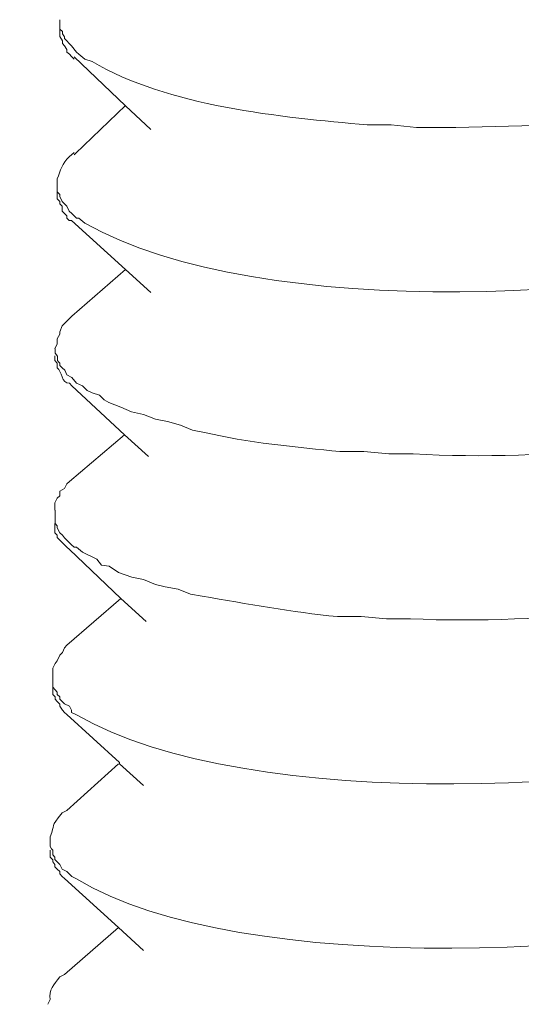
# Model space of a CAD drawing. Units: inches. Extents: x -5825 to -2489, y 4334 to 6541.
# Drawn here: x -2534 to -2527, y 4553 to 4565 of the extents above; entities that cross this region are included whole.
import ezdxf

# ---------------------------------------------------------------- set-up
doc = ezdxf.new("R2010")
doc.units = ezdxf.units.IN
doc.header["$MEASUREMENT"] = 0
doc.layers.add('layer 1', color=7, linetype='Continuous')

msp = doc.modelspace()

# ---------------------------------------------------------------- linework, layer by layer
at = {"layer": 'layer 1', "lineweight": 15}
for points, knots in [([(-2512.853, 4599.213), (-2512.853, 4599.213), (-2889.519, 4496.413), (-2889.519, 4496.413), (-2889.519, 4496.413), (-2889.519, 4496.413), (-2913.03, 4489.998), (-2913.03, 4489.998)], [0, 0, 0, 0, 0.5, 0.5, 0.5, 0.5, 1, 1, 1, 1]), ([(-2489.414, 4585.421), (-2489.414, 4585.421), (-2505.936, 4580.904), (-2505.936, 4580.904), (-2505.936, 4580.904), (-2641.398, 4543.959), (-2776.861, 4507.012), (-2912.308, 4470.009), (-2912.308, 4470.009), (-2912.308, 4470.009), (-2913.282, 4469.745), (-2913.282, 4469.745)], [0, 0, 0, 0, 0.333333, 0.333333, 0.333333, 0.333333, 0.666667, 0.666667, 0.666667, 0.666667, 1, 1, 1, 1]), ([(-2523.298, 4564.076), (-2523.298, 4564.076), (-2523.444, 4564.045), (-2523.444, 4564.045), (-2523.444, 4564.045), (-2523.444, 4564.045), (-2523.609, 4563.989), (-2523.609, 4563.989), (-2523.609, 4563.989), (-2525.251, 4563.473), (-2527.018, 4563.376), (-2528.741, 4563.379), (-2528.741, 4563.379), (-2528.741, 4563.379), (-2529.052, 4563.412), (-2529.052, 4563.412), (-2529.052, 4563.412), (-2529.052, 4563.412), (-2529.347, 4563.412), (-2529.347, 4563.412), (-2529.347, 4563.412), (-2530.398, 4563.504), (-2531.824, 4563.64), (-2532.736, 4564.195), (-2532.736, 4564.195), (-2532.736, 4564.195), (-2532.826, 4564.22), (-2532.826, 4564.22), (-2532.826, 4564.22), (-2532.826, 4564.22), (-2532.902, 4564.283), (-2532.902, 4564.283), (-2532.902, 4564.283), (-2532.902, 4564.283), (-2532.929, 4564.31), (-2532.929, 4564.31), (-2532.929, 4564.31), (-2532.929, 4564.31), (-2532.99, 4564.387), (-2532.99, 4564.387), (-2532.99, 4564.387), (-2532.99, 4564.387), (-2533.077, 4564.475), (-2533.077, 4564.475), (-2533.077, 4564.475), (-2533.077, 4564.475), (-2533.077, 4564.499), (-2533.077, 4564.499), (-2533.077, 4564.499), (-2533.077, 4564.499), (-2533.105, 4564.533), (-2533.105, 4564.533), (-2533.105, 4564.533), (-2533.105, 4564.533), (-2533.105, 4564.562), (-2533.105, 4564.562), (-2533.105, 4564.562), (-2533.105, 4564.562), (-2533.136, 4564.591), (-2533.136, 4564.591), (-2533.136, 4564.591), (-2533.136, 4564.591), (-2533.136, 4564.708), (-2533.136, 4564.708)], [0, 0, 0, 0, 0.0625, 0.0625, 0.0625, 0.0625, 0.125, 0.125, 0.125, 0.125, 0.1875, 0.1875, 0.1875, 0.1875, 0.25, 0.25, 0.25, 0.25, 0.3125, 0.3125, 0.3125, 0.3125, 0.375, 0.375, 0.375, 0.375, 0.4375, 0.4375, 0.4375, 0.4375, 0.5, 0.5, 0.5, 0.5, 0.5625, 0.5625, 0.5625, 0.5625, 0.625, 0.625, 0.625, 0.625, 0.6875, 0.6875, 0.6875, 0.6875, 0.75, 0.75, 0.75, 0.75, 0.8125, 0.8125, 0.8125, 0.8125, 0.875, 0.875, 0.875, 0.875, 0.9375, 0.9375, 0.9375, 0.9375, 1, 1, 1, 1]), ([(-2533.137, 4564.59), (-2533.137, 4564.59), (-2533.137, 4564.5), (-2533.137, 4564.5), (-2533.137, 4564.5), (-2533.137, 4564.5), (-2533.105, 4564.446), (-2533.105, 4564.446), (-2533.105, 4564.446), (-2533.105, 4564.446), (-2533.105, 4564.415), (-2533.105, 4564.415), (-2533.105, 4564.415), (-2533.105, 4564.415), (-2533.078, 4564.385), (-2533.078, 4564.385), (-2533.078, 4564.385), (-2533.078, 4564.385), (-2533.049, 4564.343), (-2533.049, 4564.343), (-2533.049, 4564.343), (-2533.049, 4564.343), (-2533.049, 4564.309), (-2533.049, 4564.309), (-2533.049, 4564.309), (-2533.049, 4564.309), (-2533.018, 4564.282), (-2533.018, 4564.282), (-2533.018, 4564.282), (-2533.018, 4564.282), (-2532.99, 4564.253), (-2532.99, 4564.253), (-2532.99, 4564.253), (-2532.99, 4564.253), (-2532.975, 4564.239), (-2532.975, 4564.239), (-2532.975, 4564.239), (-2532.975, 4564.239), (-2532.961, 4564.221), (-2532.961, 4564.221)], [0, 0, 0, 0, 0.1, 0.1, 0.1, 0.1, 0.2, 0.2, 0.2, 0.2, 0.3, 0.3, 0.3, 0.3, 0.4, 0.4, 0.4, 0.4, 0.5, 0.5, 0.5, 0.5, 0.6, 0.6, 0.6, 0.6, 0.7, 0.7, 0.7, 0.7, 0.8, 0.8, 0.8, 0.8, 0.9, 0.9, 0.9, 0.9, 1, 1, 1, 1]), ([(-2532.015, 4563.353), (-2532.015, 4563.353), (-2532.326, 4563.648), (-2532.326, 4563.648), (-2532.326, 4563.648), (-2532.326, 4563.648), (-2532.961, 4564.251), (-2532.961, 4564.251)], [0, 0, 0, 0, 0.5, 0.5, 0.5, 0.5, 1, 1, 1, 1]), ([(-2532.961, 4563.043), (-2532.961, 4563.043), (-2532.943, 4563.059), (-2532.943, 4563.059), (-2532.943, 4563.059), (-2532.943, 4563.059), (-2532.326, 4563.649), (-2532.326, 4563.649)], [0, 0, 0, 0, 0.5, 0.5, 0.5, 0.5, 1, 1, 1, 1]), ([(-2533.167, 4562.689), (-2533.167, 4562.689), (-2533.167, 4562.748), (-2533.167, 4562.748), (-2533.167, 4562.748), (-2533.125, 4562.845), (-2533.111, 4562.944), (-2533.019, 4563.016), (-2533.019, 4563.016), (-2533.019, 4563.016), (-2532.96, 4563.072), (-2532.96, 4563.072)], [0, 0, 0, 0, 0.333333, 0.333333, 0.333333, 0.333333, 0.666667, 0.666667, 0.666667, 0.666667, 1, 1, 1, 1]), ([(-2523.327, 4562.039), (-2523.327, 4562.039), (-2523.475, 4562.01), (-2523.475, 4562.01), (-2523.475, 4562.01), (-2525.795, 4561.24), (-2530.651, 4560.966), (-2532.827, 4562.201), (-2532.827, 4562.201), (-2532.827, 4562.201), (-2532.901, 4562.262), (-2532.901, 4562.262), (-2532.901, 4562.262), (-2532.901, 4562.262), (-2532.931, 4562.262), (-2532.931, 4562.262), (-2532.931, 4562.262), (-2532.931, 4562.262), (-2532.96, 4562.291), (-2532.96, 4562.291), (-2532.96, 4562.291), (-2532.96, 4562.291), (-2532.989, 4562.32), (-2532.989, 4562.32), (-2532.989, 4562.32), (-2532.989, 4562.32), (-2533.019, 4562.347), (-2533.019, 4562.347), (-2533.019, 4562.347), (-2533.019, 4562.347), (-2533.048, 4562.408), (-2533.048, 4562.408), (-2533.048, 4562.408), (-2533.048, 4562.408), (-2533.077, 4562.437), (-2533.077, 4562.437), (-2533.077, 4562.437), (-2533.077, 4562.437), (-2533.106, 4562.467), (-2533.106, 4562.467), (-2533.106, 4562.467), (-2533.106, 4562.467), (-2533.136, 4562.527), (-2533.136, 4562.527), (-2533.136, 4562.527), (-2533.136, 4562.527), (-2533.136, 4562.554), (-2533.136, 4562.554), (-2533.136, 4562.554), (-2533.136, 4562.554), (-2533.167, 4562.586), (-2533.167, 4562.586), (-2533.167, 4562.586), (-2533.167, 4562.586), (-2533.167, 4562.689), (-2533.167, 4562.689)], [0, 0, 0, 0, 0.071429, 0.071429, 0.071429, 0.071429, 0.142857, 0.142857, 0.142857, 0.142857, 0.214286, 0.214286, 0.214286, 0.214286, 0.285714, 0.285714, 0.285714, 0.285714, 0.357143, 0.357143, 0.357143, 0.357143, 0.428571, 0.428571, 0.428571, 0.428571, 0.5, 0.5, 0.5, 0.5, 0.571429, 0.571429, 0.571429, 0.571429, 0.642857, 0.642857, 0.642857, 0.642857, 0.714286, 0.714286, 0.714286, 0.714286, 0.785714, 0.785714, 0.785714, 0.785714, 0.857143, 0.857143, 0.857143, 0.857143, 0.928571, 0.928571, 0.928571, 0.928571, 1, 1, 1, 1]), ([(-2533.167, 4562.586), (-2533.167, 4562.586), (-2533.167, 4562.499), (-2533.167, 4562.499), (-2533.167, 4562.499), (-2533.167, 4562.499), (-2533.136, 4562.467), (-2533.136, 4562.467), (-2533.136, 4562.467), (-2533.136, 4562.467), (-2533.136, 4562.438), (-2533.136, 4562.438), (-2533.136, 4562.438), (-2533.136, 4562.438), (-2533.107, 4562.409), (-2533.107, 4562.409), (-2533.107, 4562.409), (-2533.107, 4562.409), (-2533.107, 4562.347), (-2533.107, 4562.347), (-2533.107, 4562.347), (-2533.107, 4562.347), (-2533.077, 4562.321), (-2533.077, 4562.321), (-2533.077, 4562.321), (-2533.077, 4562.321), (-2533.048, 4562.291), (-2533.048, 4562.291), (-2533.048, 4562.291), (-2533.048, 4562.291), (-2533.048, 4562.26), (-2533.048, 4562.26), (-2533.048, 4562.26), (-2533.048, 4562.26), (-2533.019, 4562.233), (-2533.019, 4562.233), (-2533.019, 4562.233), (-2533.019, 4562.233), (-2532.989, 4562.233), (-2532.989, 4562.233)], [0, 0, 0, 0, 0.1, 0.1, 0.1, 0.1, 0.2, 0.2, 0.2, 0.2, 0.3, 0.3, 0.3, 0.3, 0.4, 0.4, 0.4, 0.4, 0.5, 0.5, 0.5, 0.5, 0.6, 0.6, 0.6, 0.6, 0.7, 0.7, 0.7, 0.7, 0.8, 0.8, 0.8, 0.8, 0.9, 0.9, 0.9, 0.9, 1, 1, 1, 1]), ([(-2532.015, 4561.347), (-2532.015, 4561.347), (-2532.326, 4561.628), (-2532.326, 4561.628), (-2532.326, 4561.628), (-2532.326, 4561.628), (-2532.99, 4562.233), (-2532.99, 4562.233)], [0, 0, 0, 0, 0.5, 0.5, 0.5, 0.5, 1, 1, 1, 1]), ([(-2533.196, 4560.652), (-2533.196, 4560.652), (-2533.167, 4560.711), (-2533.167, 4560.711), (-2533.167, 4560.711), (-2533.167, 4560.711), (-2533.167, 4560.772), (-2533.167, 4560.772), (-2533.167, 4560.772), (-2533.167, 4560.772), (-2533.137, 4560.83), (-2533.137, 4560.83), (-2533.137, 4560.83), (-2533.137, 4560.83), (-2533.137, 4560.862), (-2533.137, 4560.862), (-2533.137, 4560.862), (-2533.137, 4560.862), (-2533.106, 4560.934), (-2533.106, 4560.934), (-2533.106, 4560.934), (-2533.106, 4560.934), (-2533.077, 4560.963), (-2533.077, 4560.963), (-2533.077, 4560.963), (-2533.077, 4560.963), (-2533.049, 4560.992), (-2533.049, 4560.992), (-2533.049, 4560.992), (-2533.049, 4560.992), (-2532.989, 4561.053), (-2532.989, 4561.053)], [0, 0, 0, 0, 0.125, 0.125, 0.125, 0.125, 0.25, 0.25, 0.25, 0.25, 0.375, 0.375, 0.375, 0.375, 0.5, 0.5, 0.5, 0.5, 0.625, 0.625, 0.625, 0.625, 0.75, 0.75, 0.75, 0.75, 0.875, 0.875, 0.875, 0.875, 1, 1, 1, 1]), ([(-2533.196, 4560.563), (-2533.196, 4560.563), (-2533.196, 4560.506), (-2533.196, 4560.506), (-2533.196, 4560.506), (-2533.196, 4560.506), (-2533.167, 4560.476), (-2533.167, 4560.476), (-2533.167, 4560.476), (-2533.167, 4560.476), (-2533.167, 4560.448), (-2533.167, 4560.448), (-2533.167, 4560.448), (-2533.167, 4560.448), (-2533.167, 4560.418), (-2533.167, 4560.418), (-2533.167, 4560.418), (-2533.111, 4560.376), (-2533.117, 4560.22), (-2533.018, 4560.227), (-2533.018, 4560.227), (-2533.018, 4560.227), (-2532.989, 4560.195), (-2532.989, 4560.195)], [0, 0, 0, 0, 0.166667, 0.166667, 0.166667, 0.166667, 0.333333, 0.333333, 0.333333, 0.333333, 0.5, 0.5, 0.5, 0.5, 0.666667, 0.666667, 0.666667, 0.666667, 0.833333, 0.833333, 0.833333, 0.833333, 1, 1, 1, 1]), ([(-2523.355, 4560.02), (-2523.355, 4560.02), (-2523.504, 4559.988), (-2523.504, 4559.988), (-2523.504, 4559.988), (-2523.504, 4559.988), (-2523.636, 4559.932), (-2523.636, 4559.932), (-2523.636, 4559.932), (-2525.302, 4559.477), (-2527.057, 4559.259), (-2528.783, 4559.356), (-2528.783, 4559.356), (-2528.783, 4559.356), (-2529.08, 4559.356), (-2529.08, 4559.356), (-2529.08, 4559.356), (-2529.08, 4559.356), (-2529.391, 4559.385), (-2529.391, 4559.385), (-2529.391, 4559.385), (-2529.391, 4559.385), (-2529.685, 4559.385), (-2529.685, 4559.385), (-2529.685, 4559.385), (-2530.201, 4559.437), (-2530.844, 4559.495), (-2531.353, 4559.621), (-2531.353, 4559.621), (-2531.353, 4559.621), (-2531.499, 4559.65), (-2531.499, 4559.65), (-2531.499, 4559.65), (-2531.499, 4559.65), (-2531.647, 4559.709), (-2531.647, 4559.709), (-2531.647, 4559.709), (-2531.647, 4559.709), (-2531.809, 4559.754), (-2531.809, 4559.754), (-2531.809, 4559.754), (-2531.809, 4559.754), (-2531.956, 4559.783), (-2531.956, 4559.783), (-2531.956, 4559.783), (-2531.956, 4559.783), (-2532.104, 4559.842), (-2532.104, 4559.842), (-2532.104, 4559.842), (-2532.104, 4559.842), (-2532.251, 4559.873), (-2532.251, 4559.873), (-2532.251, 4559.873), (-2532.251, 4559.873), (-2532.385, 4559.932), (-2532.385, 4559.932), (-2532.385, 4559.932), (-2532.385, 4559.932), (-2532.53, 4559.988), (-2532.53, 4559.988), (-2532.53, 4559.988), (-2532.53, 4559.988), (-2532.59, 4560.02), (-2532.59, 4560.02), (-2532.59, 4560.02), (-2532.59, 4560.02), (-2532.649, 4560.078), (-2532.649, 4560.078), (-2532.649, 4560.078), (-2532.649, 4560.078), (-2532.737, 4560.107), (-2532.737, 4560.107), (-2532.737, 4560.107), (-2532.737, 4560.107), (-2532.797, 4560.139), (-2532.797, 4560.139), (-2532.797, 4560.139), (-2532.797, 4560.139), (-2532.858, 4560.193), (-2532.858, 4560.193), (-2532.858, 4560.193), (-2532.858, 4560.193), (-2532.93, 4560.226), (-2532.93, 4560.226), (-2532.93, 4560.226), (-2532.93, 4560.226), (-2532.989, 4560.298), (-2532.989, 4560.298), (-2532.989, 4560.298), (-2532.989, 4560.298), (-2533.049, 4560.33), (-2533.049, 4560.33), (-2533.049, 4560.33), (-2533.049, 4560.33), (-2533.076, 4560.388), (-2533.076, 4560.388), (-2533.076, 4560.388), (-2533.076, 4560.388), (-2533.106, 4560.418), (-2533.106, 4560.418), (-2533.106, 4560.418), (-2533.106, 4560.418), (-2533.137, 4560.447), (-2533.137, 4560.447), (-2533.137, 4560.447), (-2533.137, 4560.447), (-2533.137, 4560.474), (-2533.137, 4560.474), (-2533.137, 4560.474), (-2533.137, 4560.474), (-2533.153, 4560.492), (-2533.153, 4560.492), (-2533.153, 4560.492), (-2533.153, 4560.492), (-2533.166, 4560.506), (-2533.166, 4560.506), (-2533.166, 4560.506), (-2533.166, 4560.506), (-2533.166, 4560.562), (-2533.166, 4560.562), (-2533.166, 4560.562), (-2533.166, 4560.562), (-2533.195, 4560.596), (-2533.195, 4560.596), (-2533.195, 4560.596), (-2533.195, 4560.596), (-2533.195, 4560.652), (-2533.195, 4560.652)], [0, 0, 0, 0, 0.03125, 0.03125, 0.03125, 0.03125, 0.0625, 0.0625, 0.0625, 0.0625, 0.09375, 0.09375, 0.09375, 0.09375, 0.125, 0.125, 0.125, 0.125, 0.15625, 0.15625, 0.15625, 0.15625, 0.1875, 0.1875, 0.1875, 0.1875, 0.21875, 0.21875, 0.21875, 0.21875, 0.25, 0.25, 0.25, 0.25, 0.28125, 0.28125, 0.28125, 0.28125, 0.3125, 0.3125, 0.3125, 0.3125, 0.34375, 0.34375, 0.34375, 0.34375, 0.375, 0.375, 0.375, 0.375, 0.40625, 0.40625, 0.40625, 0.40625, 0.4375, 0.4375, 0.4375, 0.4375, 0.46875, 0.46875, 0.46875, 0.46875, 0.5, 0.5, 0.5, 0.5, 0.53125, 0.53125, 0.53125, 0.53125, 0.5625, 0.5625, 0.5625, 0.5625, 0.59375, 0.59375, 0.59375, 0.59375, 0.625, 0.625, 0.625, 0.625, 0.65625, 0.65625, 0.65625, 0.65625, 0.6875, 0.6875, 0.6875, 0.6875, 0.71875, 0.71875, 0.71875, 0.71875, 0.75, 0.75, 0.75, 0.75, 0.78125, 0.78125, 0.78125, 0.78125, 0.8125, 0.8125, 0.8125, 0.8125, 0.84375, 0.84375, 0.84375, 0.84375, 0.875, 0.875, 0.875, 0.875, 0.90625, 0.90625, 0.90625, 0.90625, 0.9375, 0.9375, 0.9375, 0.9375, 0.96875, 0.96875, 0.96875, 0.96875, 1, 1, 1, 1]), ([(-2532.044, 4559.325), (-2532.044, 4559.325), (-2532.339, 4559.59), (-2532.339, 4559.59), (-2532.339, 4559.59), (-2532.339, 4559.59), (-2532.989, 4560.196), (-2532.989, 4560.196)], [0, 0, 0, 0, 0.5, 0.5, 0.5, 0.5, 1, 1, 1, 1]), ([(-2533.196, 4558.662), (-2533.196, 4558.662), (-2533.196, 4558.752), (-2533.196, 4558.752), (-2533.196, 4558.752), (-2533.196, 4558.752), (-2533.167, 4558.808), (-2533.167, 4558.808), (-2533.167, 4558.808), (-2533.167, 4558.808), (-2533.137, 4558.839), (-2533.137, 4558.839), (-2533.137, 4558.839), (-2533.137, 4558.839), (-2533.137, 4558.898), (-2533.137, 4558.898), (-2533.137, 4558.898), (-2533.137, 4558.898), (-2533.077, 4558.927), (-2533.077, 4558.927), (-2533.077, 4558.927), (-2533.077, 4558.927), (-2533.049, 4558.988), (-2533.049, 4558.988), (-2533.049, 4558.988), (-2533.049, 4558.988), (-2533.018, 4559.014), (-2533.018, 4559.014)], [0, 0, 0, 0, 0.142857, 0.142857, 0.142857, 0.142857, 0.285714, 0.285714, 0.285714, 0.285714, 0.428571, 0.428571, 0.428571, 0.428571, 0.571429, 0.571429, 0.571429, 0.571429, 0.714286, 0.714286, 0.714286, 0.714286, 0.857143, 0.857143, 0.857143, 0.857143, 1, 1, 1, 1]), ([(-2523.386, 4558.026), (-2523.386, 4558.026), (-2523.506, 4557.97), (-2523.506, 4557.97), (-2523.506, 4557.97), (-2523.506, 4557.97), (-2523.668, 4557.894), (-2523.668, 4557.894), (-2523.668, 4557.894), (-2525.299, 4557.466), (-2527.137, 4557.25), (-2528.814, 4557.322), (-2528.814, 4557.322), (-2528.814, 4557.322), (-2529.111, 4557.322), (-2529.111, 4557.322), (-2529.111, 4557.322), (-2529.111, 4557.322), (-2529.421, 4557.349), (-2529.421, 4557.349), (-2529.421, 4557.349), (-2529.421, 4557.349), (-2529.714, 4557.349), (-2529.714, 4557.349), (-2529.714, 4557.349), (-2530.274, 4557.405), (-2530.828, 4557.508), (-2531.381, 4557.601), (-2531.381, 4557.601), (-2531.381, 4557.601), (-2531.527, 4557.628), (-2531.527, 4557.628), (-2531.527, 4557.628), (-2531.527, 4557.628), (-2531.679, 4557.689), (-2531.679, 4557.689), (-2531.679, 4557.689), (-2531.679, 4557.689), (-2531.838, 4557.718), (-2531.838, 4557.718), (-2531.838, 4557.718), (-2531.838, 4557.718), (-2531.957, 4557.745), (-2531.957, 4557.745), (-2531.957, 4557.745), (-2531.957, 4557.745), (-2532.103, 4557.806), (-2532.103, 4557.806), (-2532.103, 4557.806), (-2532.103, 4557.806), (-2532.25, 4557.835), (-2532.25, 4557.835), (-2532.25, 4557.835), (-2532.25, 4557.835), (-2532.414, 4557.894), (-2532.414, 4557.894), (-2532.414, 4557.894), (-2532.414, 4557.894), (-2532.529, 4557.97), (-2532.529, 4557.97), (-2532.529, 4557.97), (-2532.529, 4557.97), (-2532.621, 4557.984), (-2532.621, 4557.984), (-2532.621, 4557.984), (-2532.621, 4557.984), (-2532.679, 4558.058), (-2532.679, 4558.058), (-2532.679, 4558.058), (-2532.679, 4558.058), (-2532.736, 4558.087), (-2532.736, 4558.087), (-2532.736, 4558.087), (-2532.736, 4558.087), (-2532.799, 4558.116), (-2532.799, 4558.116), (-2532.799, 4558.116), (-2532.799, 4558.116), (-2532.857, 4558.146), (-2532.857, 4558.146), (-2532.857, 4558.146), (-2532.857, 4558.146), (-2532.929, 4558.204), (-2532.929, 4558.204), (-2532.929, 4558.204), (-2532.929, 4558.204), (-2532.961, 4558.204), (-2532.961, 4558.204), (-2532.961, 4558.204), (-2532.961, 4558.204), (-2532.99, 4558.236), (-2532.99, 4558.236), (-2532.99, 4558.236), (-2532.99, 4558.236), (-2533.049, 4558.294), (-2533.049, 4558.294), (-2533.049, 4558.294), (-2533.049, 4558.294), (-2533.078, 4558.321), (-2533.078, 4558.321), (-2533.078, 4558.321), (-2533.078, 4558.321), (-2533.105, 4558.352), (-2533.105, 4558.352), (-2533.105, 4558.352), (-2533.105, 4558.352), (-2533.137, 4558.382), (-2533.137, 4558.382), (-2533.137, 4558.382), (-2533.137, 4558.382), (-2533.168, 4558.442), (-2533.168, 4558.442), (-2533.168, 4558.442), (-2533.168, 4558.442), (-2533.168, 4558.47), (-2533.168, 4558.47), (-2533.168, 4558.47), (-2533.168, 4558.47), (-2533.195, 4558.499), (-2533.195, 4558.499), (-2533.195, 4558.499), (-2533.195, 4558.499), (-2533.195, 4558.661), (-2533.195, 4558.661)], [0, 0, 0, 0, 0.032258, 0.032258, 0.032258, 0.032258, 0.064516, 0.064516, 0.064516, 0.064516, 0.096774, 0.096774, 0.096774, 0.096774, 0.129032, 0.129032, 0.129032, 0.129032, 0.16129, 0.16129, 0.16129, 0.16129, 0.193548, 0.193548, 0.193548, 0.193548, 0.225806, 0.225806, 0.225806, 0.225806, 0.258065, 0.258065, 0.258065, 0.258065, 0.290323, 0.290323, 0.290323, 0.290323, 0.322581, 0.322581, 0.322581, 0.322581, 0.354839, 0.354839, 0.354839, 0.354839, 0.387097, 0.387097, 0.387097, 0.387097, 0.419355, 0.419355, 0.419355, 0.419355, 0.451613, 0.451613, 0.451613, 0.451613, 0.483871, 0.483871, 0.483871, 0.483871, 0.516129, 0.516129, 0.516129, 0.516129, 0.548387, 0.548387, 0.548387, 0.548387, 0.580645, 0.580645, 0.580645, 0.580645, 0.612903, 0.612903, 0.612903, 0.612903, 0.645161, 0.645161, 0.645161, 0.645161, 0.677419, 0.677419, 0.677419, 0.677419, 0.709677, 0.709677, 0.709677, 0.709677, 0.741935, 0.741935, 0.741935, 0.741935, 0.774194, 0.774194, 0.774194, 0.774194, 0.806452, 0.806452, 0.806452, 0.806452, 0.83871, 0.83871, 0.83871, 0.83871, 0.870968, 0.870968, 0.870968, 0.870968, 0.903226, 0.903226, 0.903226, 0.903226, 0.935484, 0.935484, 0.935484, 0.935484, 0.967742, 0.967742, 0.967742, 0.967742, 1, 1, 1, 1]), ([(-2533.196, 4558.499), (-2533.196, 4558.499), (-2533.196, 4558.442), (-2533.196, 4558.442), (-2533.196, 4558.442), (-2533.196, 4558.442), (-2533.196, 4558.382), (-2533.196, 4558.382), (-2533.196, 4558.382), (-2533.196, 4558.382), (-2533.167, 4558.352), (-2533.167, 4558.352), (-2533.167, 4558.352), (-2533.167, 4558.352), (-2533.167, 4558.323), (-2533.167, 4558.323), (-2533.167, 4558.323), (-2533.167, 4558.323), (-2533.137, 4558.294), (-2533.137, 4558.294), (-2533.137, 4558.294), (-2533.137, 4558.294), (-2533.106, 4558.265), (-2533.106, 4558.265), (-2533.106, 4558.265), (-2533.106, 4558.265), (-2533.049, 4558.204), (-2533.049, 4558.204), (-2533.049, 4558.204), (-2533.049, 4558.204), (-2533.018, 4558.175), (-2533.018, 4558.175)], [0, 0, 0, 0, 0.125, 0.125, 0.125, 0.125, 0.25, 0.25, 0.25, 0.25, 0.375, 0.375, 0.375, 0.375, 0.5, 0.5, 0.5, 0.5, 0.625, 0.625, 0.625, 0.625, 0.75, 0.75, 0.75, 0.75, 0.875, 0.875, 0.875, 0.875, 1, 1, 1, 1]), ([(-2532.073, 4557.29), (-2532.073, 4557.29), (-2532.385, 4557.572), (-2532.385, 4557.572), (-2532.385, 4557.572), (-2532.385, 4557.572), (-2533.018, 4558.177), (-2533.018, 4558.177)], [0, 0, 0, 0, 0.5, 0.5, 0.5, 0.5, 1, 1, 1, 1]), ([(-2533.224, 4556.624), (-2533.224, 4556.624), (-2533.224, 4556.714), (-2533.224, 4556.714), (-2533.224, 4556.714), (-2533.224, 4556.714), (-2533.195, 4556.773), (-2533.195, 4556.773), (-2533.195, 4556.773), (-2533.195, 4556.773), (-2533.168, 4556.804), (-2533.168, 4556.804), (-2533.168, 4556.804), (-2533.168, 4556.804), (-2533.137, 4556.876), (-2533.137, 4556.876), (-2533.137, 4556.876), (-2533.137, 4556.876), (-2533.105, 4556.906), (-2533.105, 4556.906), (-2533.105, 4556.906), (-2533.105, 4556.906), (-2533.078, 4556.964), (-2533.078, 4556.964), (-2533.078, 4556.964), (-2533.078, 4556.964), (-2533.049, 4556.996), (-2533.049, 4556.996)], [0, 0, 0, 0, 0.142857, 0.142857, 0.142857, 0.142857, 0.285714, 0.285714, 0.285714, 0.285714, 0.428571, 0.428571, 0.428571, 0.428571, 0.571429, 0.571429, 0.571429, 0.571429, 0.714286, 0.714286, 0.714286, 0.714286, 0.857143, 0.857143, 0.857143, 0.857143, 1, 1, 1, 1]), ([(-2523.386, 4555.992), (-2523.386, 4555.992), (-2523.548, 4555.935), (-2523.548, 4555.935), (-2523.548, 4555.935), (-2525.78, 4555.167), (-2530.807, 4554.907), (-2532.929, 4556.14), (-2532.929, 4556.14), (-2532.929, 4556.14), (-2532.99, 4556.169), (-2532.99, 4556.169), (-2532.99, 4556.169), (-2532.99, 4556.169), (-2532.99, 4556.198), (-2532.99, 4556.198), (-2532.99, 4556.198), (-2532.99, 4556.198), (-2533.018, 4556.244), (-2533.018, 4556.244), (-2533.018, 4556.244), (-2533.018, 4556.244), (-2533.078, 4556.273), (-2533.078, 4556.273), (-2533.078, 4556.273), (-2533.078, 4556.273), (-2533.137, 4556.331), (-2533.137, 4556.331), (-2533.137, 4556.331), (-2533.137, 4556.331), (-2533.137, 4556.36), (-2533.137, 4556.36), (-2533.137, 4556.36), (-2533.137, 4556.36), (-2533.168, 4556.391), (-2533.168, 4556.391), (-2533.168, 4556.391), (-2533.168, 4556.391), (-2533.168, 4556.419), (-2533.168, 4556.419), (-2533.168, 4556.419), (-2533.168, 4556.419), (-2533.195, 4556.446), (-2533.195, 4556.446), (-2533.195, 4556.446), (-2533.195, 4556.446), (-2533.224, 4556.48), (-2533.224, 4556.48), (-2533.224, 4556.48), (-2533.224, 4556.48), (-2533.224, 4556.624), (-2533.224, 4556.624)], [0, 0, 0, 0, 0.076923, 0.076923, 0.076923, 0.076923, 0.153846, 0.153846, 0.153846, 0.153846, 0.230769, 0.230769, 0.230769, 0.230769, 0.307692, 0.307692, 0.307692, 0.307692, 0.384615, 0.384615, 0.384615, 0.384615, 0.461538, 0.461538, 0.461538, 0.461538, 0.538462, 0.538462, 0.538462, 0.538462, 0.615385, 0.615385, 0.615385, 0.615385, 0.692308, 0.692308, 0.692308, 0.692308, 0.769231, 0.769231, 0.769231, 0.769231, 0.846154, 0.846154, 0.846154, 0.846154, 0.923077, 0.923077, 0.923077, 0.923077, 1, 1, 1, 1]), ([(-2533.224, 4556.479), (-2533.224, 4556.479), (-2533.224, 4556.391), (-2533.224, 4556.391), (-2533.224, 4556.391), (-2533.224, 4556.391), (-2533.195, 4556.36), (-2533.195, 4556.36), (-2533.195, 4556.36), (-2533.195, 4556.36), (-2533.195, 4556.333), (-2533.195, 4556.333), (-2533.195, 4556.333), (-2533.195, 4556.333), (-2533.168, 4556.302), (-2533.168, 4556.302), (-2533.168, 4556.302), (-2533.168, 4556.302), (-2533.137, 4556.272), (-2533.137, 4556.272), (-2533.137, 4556.272), (-2533.137, 4556.272), (-2533.137, 4556.245), (-2533.137, 4556.245), (-2533.137, 4556.245), (-2533.137, 4556.245), (-2533.105, 4556.198), (-2533.105, 4556.198), (-2533.105, 4556.198), (-2533.105, 4556.198), (-2533.078, 4556.169), (-2533.078, 4556.169), (-2533.078, 4556.169), (-2533.078, 4556.169), (-2533.049, 4556.141), (-2533.049, 4556.141)], [0, 0, 0, 0, 0.111111, 0.111111, 0.111111, 0.111111, 0.222222, 0.222222, 0.222222, 0.222222, 0.333333, 0.333333, 0.333333, 0.333333, 0.444444, 0.444444, 0.444444, 0.444444, 0.555556, 0.555556, 0.555556, 0.555556, 0.666667, 0.666667, 0.666667, 0.666667, 0.777778, 0.777778, 0.777778, 0.777778, 0.888889, 0.888889, 0.888889, 0.888889, 1, 1, 1, 1]), ([(-2532.103, 4555.268), (-2532.103, 4555.268), (-2532.401, 4555.534), (-2532.401, 4555.534), (-2532.401, 4555.534), (-2532.401, 4555.534), (-2532.401, 4555.549), (-2532.401, 4555.549), (-2532.401, 4555.549), (-2532.401, 4555.549), (-2533.049, 4556.141), (-2533.049, 4556.141)], [0, 0, 0, 0, 0.333333, 0.333333, 0.333333, 0.333333, 0.666667, 0.666667, 0.666667, 0.666667, 1, 1, 1, 1]), ([(-2533.255, 4554.605), (-2533.255, 4554.605), (-2533.255, 4554.636), (-2533.255, 4554.636), (-2533.255, 4554.636), (-2533.19, 4554.798), (-2533.26, 4554.742), (-2533.107, 4554.931), (-2533.107, 4554.931), (-2533.107, 4554.931), (-2533.048, 4554.96), (-2533.048, 4554.96)], [0, 0, 0, 0, 0.333333, 0.333333, 0.333333, 0.333333, 0.666667, 0.666667, 0.666667, 0.666667, 1, 1, 1, 1]), ([(-2523.417, 4553.972), (-2523.417, 4553.972), (-2523.576, 4553.911), (-2523.576, 4553.911), (-2523.576, 4553.911), (-2525.734, 4553.133), (-2530.91, 4552.887), (-2532.931, 4554.118), (-2532.931, 4554.118), (-2532.931, 4554.118), (-2532.989, 4554.147), (-2532.989, 4554.147), (-2532.989, 4554.147), (-2532.989, 4554.147), (-2533.019, 4554.179), (-2533.019, 4554.179), (-2533.019, 4554.179), (-2533.019, 4554.179), (-2533.048, 4554.206), (-2533.048, 4554.206), (-2533.048, 4554.206), (-2533.048, 4554.206), (-2533.106, 4554.237), (-2533.106, 4554.237), (-2533.106, 4554.237), (-2533.106, 4554.237), (-2533.136, 4554.294), (-2533.136, 4554.294), (-2533.136, 4554.294), (-2533.136, 4554.294), (-2533.167, 4554.325), (-2533.167, 4554.325), (-2533.167, 4554.325), (-2533.167, 4554.325), (-2533.196, 4554.354), (-2533.196, 4554.354), (-2533.196, 4554.354), (-2533.196, 4554.354), (-2533.196, 4554.383), (-2533.196, 4554.383), (-2533.196, 4554.383), (-2533.196, 4554.383), (-2533.224, 4554.413), (-2533.224, 4554.413), (-2533.224, 4554.413), (-2533.224, 4554.413), (-2533.224, 4554.471), (-2533.224, 4554.471), (-2533.224, 4554.471), (-2533.224, 4554.471), (-2533.239, 4554.487), (-2533.239, 4554.487), (-2533.239, 4554.487), (-2533.239, 4554.487), (-2533.255, 4554.516), (-2533.255, 4554.516), (-2533.255, 4554.516), (-2533.255, 4554.516), (-2533.255, 4554.604), (-2533.255, 4554.604)], [0, 0, 0, 0, 0.066667, 0.066667, 0.066667, 0.066667, 0.133333, 0.133333, 0.133333, 0.133333, 0.2, 0.2, 0.2, 0.2, 0.266667, 0.266667, 0.266667, 0.266667, 0.333333, 0.333333, 0.333333, 0.333333, 0.4, 0.4, 0.4, 0.4, 0.466667, 0.466667, 0.466667, 0.466667, 0.533333, 0.533333, 0.533333, 0.533333, 0.6, 0.6, 0.6, 0.6, 0.666667, 0.666667, 0.666667, 0.666667, 0.733333, 0.733333, 0.733333, 0.733333, 0.8, 0.8, 0.8, 0.8, 0.866667, 0.866667, 0.866667, 0.866667, 0.933333, 0.933333, 0.933333, 0.933333, 1, 1, 1, 1]), ([(-2533.255, 4554.471), (-2533.255, 4554.471), (-2533.255, 4554.385), (-2533.255, 4554.385), (-2533.255, 4554.385), (-2533.255, 4554.385), (-2533.224, 4554.353), (-2533.224, 4554.353), (-2533.224, 4554.353), (-2533.224, 4554.353), (-2533.224, 4554.327), (-2533.224, 4554.327), (-2533.224, 4554.327), (-2533.224, 4554.327), (-2533.197, 4554.295), (-2533.197, 4554.295), (-2533.197, 4554.295), (-2533.197, 4554.295), (-2533.197, 4554.266), (-2533.197, 4554.266), (-2533.197, 4554.266), (-2533.197, 4554.266), (-2533.167, 4554.237), (-2533.167, 4554.237), (-2533.167, 4554.237), (-2533.167, 4554.237), (-2533.136, 4554.207), (-2533.136, 4554.207), (-2533.136, 4554.207), (-2533.136, 4554.207), (-2533.136, 4554.178), (-2533.136, 4554.178), (-2533.136, 4554.178), (-2533.136, 4554.178), (-2533.107, 4554.147), (-2533.107, 4554.147), (-2533.107, 4554.147), (-2533.107, 4554.147), (-2533.077, 4554.119), (-2533.077, 4554.119)], [0, 0, 0, 0, 0.1, 0.1, 0.1, 0.1, 0.2, 0.2, 0.2, 0.2, 0.3, 0.3, 0.3, 0.3, 0.4, 0.4, 0.4, 0.4, 0.5, 0.5, 0.5, 0.5, 0.6, 0.6, 0.6, 0.6, 0.7, 0.7, 0.7, 0.7, 0.8, 0.8, 0.8, 0.8, 0.9, 0.9, 0.9, 0.9, 1, 1, 1, 1]), ([(-2532.103, 4553.233), (-2532.103, 4553.233), (-2532.414, 4553.515), (-2532.414, 4553.515), (-2532.414, 4553.515), (-2532.414, 4553.515), (-2533.078, 4554.12), (-2533.078, 4554.12)], [0, 0, 0, 0, 0.5, 0.5, 0.5, 0.5, 1, 1, 1, 1]), ([(-2533.284, 4552.57), (-2533.284, 4552.57), (-2533.254, 4552.628), (-2533.254, 4552.628), (-2533.254, 4552.628), (-2533.273, 4552.747), (-2533.211, 4552.813), (-2533.137, 4552.907), (-2533.137, 4552.907), (-2533.137, 4552.907), (-2533.077, 4552.939), (-2533.077, 4552.939)], [0, 0, 0, 0, 0.333333, 0.333333, 0.333333, 0.333333, 0.666667, 0.666667, 0.666667, 0.666667, 1, 1, 1, 1])]:
    msp.add_open_spline(points, degree=3, knots=knots, dxfattribs=at)
for points in [[(-2532.989, 4561.052), (-2532.989, 4561.052), (-2532.325, 4561.628), (-2532.325, 4561.628)], [(-2533.018, 4559.015), (-2533.018, 4559.015), (-2532.338, 4559.591), (-2532.338, 4559.591)], [(-2533.049, 4556.996), (-2533.049, 4556.996), (-2532.382, 4557.572), (-2532.382, 4557.572)], [(-2533.049, 4554.961), (-2533.049, 4554.961), (-2532.414, 4555.534), (-2532.414, 4555.534)], [(-2533.077, 4552.939), (-2533.077, 4552.939), (-2532.413, 4553.515), (-2532.413, 4553.515)]]:
    msp.add_open_spline(points, degree=3, dxfattribs=at)

doc.saveas('drawing.dxf')
